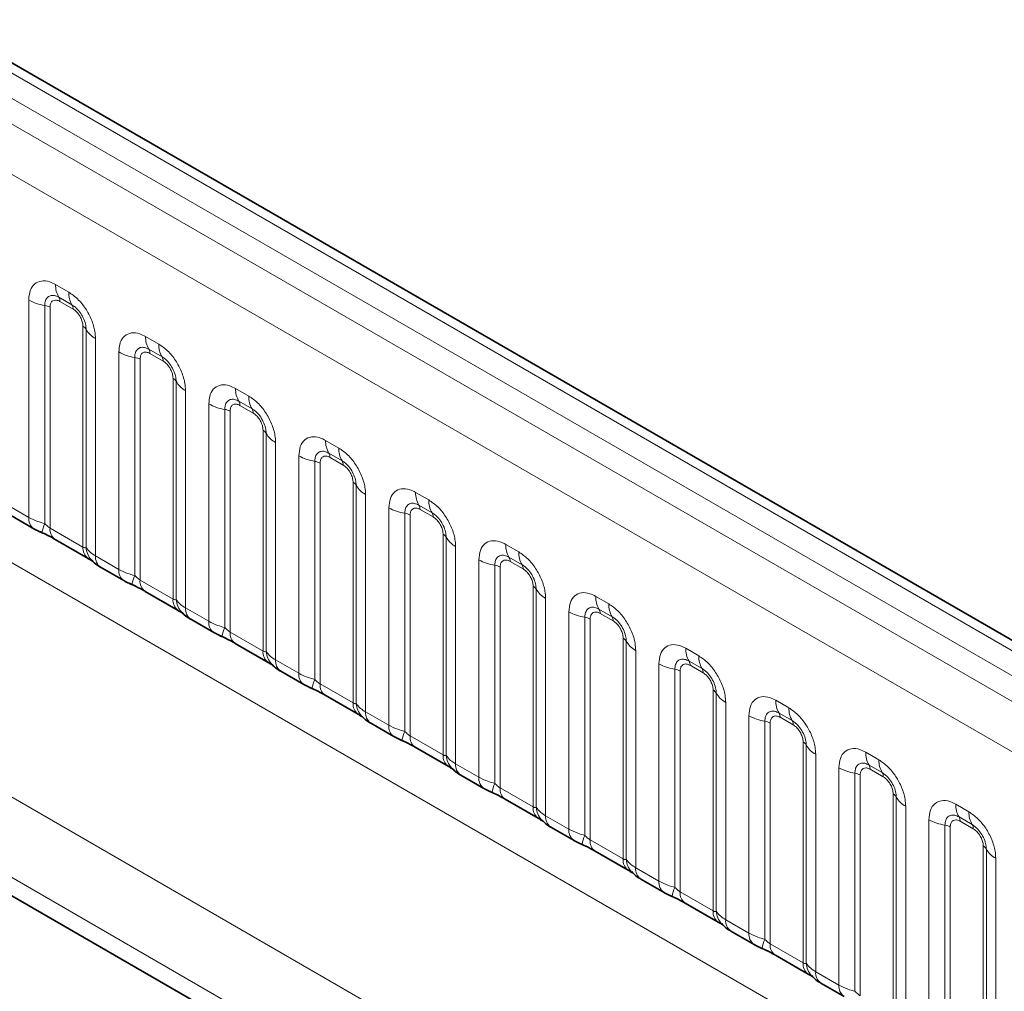
# Model space of a CAD drawing. Units: millimetres. Extents: x 15 to 416, y 5 to 292.
# Drawn here: x 278 to 286, y 265 to 272 of the extents above; entities that cross this region are included whole.
import ezdxf

# ---------------------------------------------------------------- set-up
doc = ezdxf.new("R2010")
doc.units = ezdxf.units.MM

msp = doc.modelspace()

# ---------------------------------------------------------------- linework, layer by layer
at = {"color": 8, "linetype": 'Continuous', "lineweight": 18}
for p, q in [((331.61, 240.9838), (261.1145, 281.6799)), ((331.4332, 240.8817), (260.9346, 281.5797)), ((260.7579, 281.474), (331.2533, 240.7779)), ((331.0772, 240.4731), (260.5836, 281.1682)), ((260.5842, 278.026), (331.0765, 237.3316)), ((258.9696, 277.0611), (289.745, 259.2948)), ((289.687, 258.678), (258.691, 276.5715)), ((258.691, 276.4239), (289.4921, 258.6428)), ((278.2976, 270.2556), (278.4038, 270.1943)), ((278.0805, 268.3717), (278.0805, 270.1303)), ((278.4303, 270.091), (278.3241, 270.1523)), ((278.2098, 270.0863), (278.2098, 268.3216)), ((278.2528, 270.0717), (278.2528, 268.2852)), ((278.4392, 270.0566), (278.3329, 270.1179)), ((278.5193, 268.1314), (278.5193, 269.9178)), ((278.5447, 268.1282), (278.5447, 269.893)), ((278.6208, 269.8184), (278.6208, 268.0598)), ((279.0259, 269.8352), (279.1321, 269.7738)), ((279.1586, 269.6706), (279.0524, 269.7319)), ((278.8089, 267.9513), (278.8089, 269.7098)), ((278.9381, 269.6659), (278.9381, 267.9011)), ((278.9811, 269.6512), (278.9811, 267.8647)), ((279.1675, 269.6361), (279.0612, 269.6975)), ((279.2476, 267.7109), (279.2476, 269.4974)), ((279.273, 267.7078), (279.273, 269.4725)), ((279.7542, 269.4147), (279.8604, 269.3534)), ((279.3492, 269.3979), (279.3492, 267.6393)), ((279.5372, 267.5308), (279.5372, 269.2894)), ((279.887, 269.2501), (279.7807, 269.3114)), ((279.8958, 269.2157), (279.7896, 269.277)), ((279.6664, 269.2454), (279.6664, 267.4807)), ((279.7095, 269.2308), (279.7095, 267.4443)), ((279.9759, 267.2905), (279.9759, 269.0769)), ((280.0013, 267.2873), (280.0013, 269.0521)), ((280.0775, 268.9775), (280.0775, 267.2189)), ((280.4825, 268.9943), (280.5888, 268.9329)), ((280.2655, 267.1104), (280.2655, 268.8689)), ((280.6153, 268.8297), (280.509, 268.891)), ((280.6241, 268.7952), (280.5179, 268.8566)), ((280.3947, 268.825), (280.3947, 267.0602)), ((280.4378, 268.8103), (280.4378, 267.0238)), ((280.7042, 266.87), (280.7042, 268.6565)), ((280.7296, 266.8669), (280.7296, 268.6316)), ((280.8058, 268.557), (280.8058, 266.7984)), ((281.2108, 268.5738), (281.3171, 268.5125)), ((277.8925, 268.4802), (278.0805, 268.3717)), ((281.3436, 268.4092), (281.2374, 268.4705)), ((280.9938, 266.6899), (280.9938, 268.4485)), ((281.123, 268.4045), (281.123, 266.6398)), ((281.1661, 268.3899), (281.1661, 266.6034)), ((281.3524, 268.3748), (281.2462, 268.4361)), ((278.2528, 268.2852), (278.5193, 268.1314)), ((281.4325, 266.4496), (281.4325, 268.236)), ((281.4579, 266.4464), (281.4579, 268.2112)), ((281.9392, 268.1534), (282.0454, 268.092)), ((278.6208, 268.0598), (278.8089, 267.9513)), ((281.5341, 268.1366), (281.5341, 266.378)), ((281.7221, 266.2695), (281.7221, 268.028)), ((281.8514, 267.9841), (281.8514, 266.2193)), ((282.0719, 267.9888), (281.9657, 268.0501)), ((282.0808, 267.9543), (281.9745, 268.0157)), ((281.8944, 267.9694), (281.8944, 266.1829)), ((278.9811, 267.8647), (279.2476, 267.7109)), ((282.1609, 266.0291), (282.1609, 267.8156)), ((282.1863, 266.026), (282.1863, 267.7907)), ((282.2624, 267.7161), (282.2624, 265.9575)), ((282.6675, 267.7329), (282.7737, 267.6716)), ((279.3492, 267.6393), (279.5372, 267.5308)), ((282.4505, 265.849), (282.4505, 267.6076)), ((282.8002, 267.5683), (282.694, 267.6296)), ((282.8091, 267.5339), (282.7028, 267.5952)), ((282.5797, 267.5636), (282.5797, 265.7989)), ((282.6227, 267.549), (282.6227, 265.7625)), ((279.7095, 267.4443), (279.9759, 267.2905)), ((282.8892, 265.6087), (282.8892, 267.3951)), ((282.9146, 265.6055), (282.9146, 267.3703)), ((282.9908, 267.2957), (282.9908, 265.5371)), ((283.3958, 267.3125), (283.502, 267.2511)), ((280.0775, 267.2189), (280.2655, 267.1104)), ((283.1788, 265.4286), (283.1788, 267.1871)), ((283.5286, 267.1479), (283.4223, 267.2092)), ((283.308, 267.1432), (283.308, 265.3784)), ((283.3511, 267.1285), (283.3511, 265.342)), ((283.5374, 267.1134), (283.4312, 267.1748)), ((280.4378, 267.0238), (280.7042, 266.87)), ((283.6175, 265.1882), (283.6175, 266.9747)), ((283.6429, 265.1851), (283.6429, 266.9498)), ((283.7191, 266.8752), (283.7191, 265.1166)), ((284.1241, 266.892), (284.2304, 266.8307)), ((280.8058, 266.7984), (280.9938, 266.6899)), ((284.2569, 266.7274), (284.1506, 266.7887)), ((283.9071, 265.0081), (283.9071, 266.7667)), ((284.0363, 266.7227), (284.0363, 264.958)), ((284.0794, 266.7081), (284.0794, 264.9216)), ((284.2657, 266.693), (284.1595, 266.7543)), ((281.1661, 266.6034), (281.4325, 266.4496)), ((284.3458, 264.7678), (284.3458, 266.5542)), ((284.3712, 264.7646), (284.3712, 266.5294)), ((284.8524, 266.4716), (284.9587, 266.4102)), ((284.4474, 266.4548), (284.4474, 264.6962)), ((281.5341, 266.378), (281.7221, 266.2695)), ((284.6354, 264.5876), (284.6354, 266.3462)), ((284.9852, 266.307), (284.879, 266.3683)), ((284.994, 266.2725), (284.8878, 266.3339)), ((284.7646, 266.3023), (284.7646, 264.5375)), ((284.8077, 266.2876), (284.8077, 264.5011)), ((281.8944, 266.1829), (282.1609, 266.0291)), ((285.0741, 264.3473), (285.0741, 266.1338)), ((285.0995, 264.3442), (285.0995, 266.1089)), ((285.1757, 266.0343), (285.1757, 264.2757)), ((285.5808, 266.0511), (285.687, 265.9898)), ((282.2624, 265.9575), (282.4505, 265.849)), ((285.3637, 264.1672), (285.3637, 265.9258)), ((285.7135, 265.8865), (285.6073, 265.9478)), ((285.7224, 265.8521), (285.6161, 265.9134)), ((285.493, 265.8818), (285.493, 264.1171)), ((285.536, 265.8672), (285.536, 264.0807)), ((282.6227, 265.7625), (282.8892, 265.6087)), ((285.8025, 263.9269), (285.8025, 265.7133)), ((285.8279, 263.9237), (285.8279, 265.6885)), ((285.904, 265.6139), (285.904, 263.8553)), ((282.9908, 265.5371), (283.1788, 265.4286)), ((283.3511, 265.342), (283.6175, 265.1882)), ((283.7191, 265.1166), (283.9071, 265.0081)), ((284.0794, 264.9216), (284.3458, 264.7678)), ((284.4474, 264.6962), (284.6354, 264.5876))]:
    msp.add_line(p, q, dxfattribs=at)
at = {"color": 7, "linetype": 'Continuous', "lineweight": 35}
for p, q in [((331.7328, 240.9956), (261.2386, 281.691)), ((258.691, 276.4239), (289.4921, 258.6428)), ((277.9339, 268.3887), (278.122, 268.2801)), ((278.2943, 268.1936), (278.5607, 268.0398)), ((278.6623, 267.9682), (278.8503, 267.8597)), ((279.0226, 267.7732), (279.289, 267.6193)), ((279.3906, 267.5478), (279.5786, 267.4392)), ((279.7509, 267.3527), (280.0173, 267.1989)), ((280.1189, 267.1273), (280.3069, 267.0188)), ((280.4792, 266.9323), (280.7456, 266.7784)), ((280.8472, 266.7069), (281.0352, 266.5983)), ((281.2075, 266.5118), (281.474, 266.358)), ((281.5755, 266.2864), (281.7636, 266.1779)), ((281.9359, 266.0914), (282.2023, 265.9375)), ((282.3039, 265.866), (282.4919, 265.7574)), ((282.6642, 265.6709), (282.9306, 265.5171)), ((283.0322, 265.4455), (283.2202, 265.337)), ((283.3925, 265.2504), (283.6589, 265.0966)), ((283.7605, 265.0251), (283.9485, 264.9165)), ((284.1208, 264.83), (284.3872, 264.6762)), ((284.4888, 264.6046), (284.6768, 264.4961))]:
    msp.add_line(p, q, dxfattribs=at)
at = {"color": 8, "linetype": 'Continuous', "lineweight": 18}
for centre, radius, start, end in [((278.4844, 270.2485), 0.1869, 177.82648, 210.97106), ((278.2679, 270.4691), 0.3872, 241.05199, 261.35561), ((278.2707, 270.1203), 0.0623, 357.82648, 30.97106), ((278.5906, 270.1872), 0.1869, 177.82648, 210.97106), ((278.1904, 269.9587), 0.1291, 61.05199, 81.35561), ((278.3769, 270.0589), 0.0623, 357.82648, 30.97106), ((278.4902, 269.8628), 0.0623, 29.02945, 62.17706), ((278.7081, 269.9837), 0.1869, 209.02945, 242.17706), ((279.2127, 269.8281), 0.1869, 177.82648, 210.97106), ((278.999, 269.6998), 0.0623, 357.82648, 30.97106), ((279.3189, 269.7668), 0.1869, 177.82648, 210.97106), ((278.9963, 270.0487), 0.3872, 241.05199, 261.35561), ((278.9187, 269.5383), 0.1291, 61.05199, 81.35561), ((279.1052, 269.6385), 0.0623, 357.82648, 30.97106), ((279.2185, 269.4423), 0.0623, 29.02945, 62.17706), ((279.4364, 269.5632), 0.1869, 209.02945, 242.17706), ((279.941, 269.4076), 0.1869, 177.82648, 210.97106), ((280.0472, 269.3463), 0.1869, 177.82648, 210.97106), ((279.7246, 269.6282), 0.3872, 241.05199, 261.35561), ((279.7273, 269.2794), 0.0623, 357.82648, 30.97106), ((279.647, 269.1178), 0.1291, 61.05199, 81.35561), ((279.8335, 269.218), 0.0623, 357.82648, 30.97106), ((279.9468, 269.0219), 0.0623, 29.02945, 62.17706), ((280.1647, 269.1428), 0.1869, 209.02945, 242.17706), ((280.6693, 268.9872), 0.1869, 177.82648, 210.97106), ((280.4529, 269.2078), 0.3872, 241.05199, 261.35561), ((280.4556, 268.8589), 0.0623, 357.82648, 30.97106), ((280.7756, 268.9259), 0.1869, 177.82648, 210.97106), ((280.3753, 268.6974), 0.1291, 61.05199, 81.35561), ((280.5619, 268.7976), 0.0623, 357.82648, 30.97106), ((280.6751, 268.6014), 0.0623, 29.02945, 62.17706), ((280.893, 268.7223), 0.1869, 209.02945, 242.17706), ((281.3976, 268.5667), 0.1869, 177.82648, 210.97106), ((281.1839, 268.4385), 0.0623, 357.82648, 30.97106), ((281.5039, 268.5054), 0.1869, 177.82648, 210.97106), ((281.1812, 268.7873), 0.3872, 241.05199, 261.35561), ((281.1036, 268.2769), 0.1291, 61.05199, 81.35561), ((281.2902, 268.3771), 0.0623, 357.82648, 30.97106), ((278.1811, 268.362), 0.101, 174.5155, 234.32397), ((278.494, 268.1926), 0.3121, 155.60271, 169.70386), ((278.3506, 268.2742), 0.0984, 173.61687, 235.07095), ((281.4035, 268.181), 0.0623, 29.02945, 62.17706), ((281.6213, 268.3019), 0.1869, 209.02945, 242.17706), ((282.126, 268.1463), 0.1869, 177.82648, 210.97106), ((278.6229, 268.1229), 0.104, 175.35742, 232.47805), ((278.7178, 268.142), 0.1737, 184.53892, 221.33853), ((278.7214, 268.0502), 0.1011, 174.52934, 234.15848), ((282.2322, 268.085), 0.1869, 177.82648, 210.97106), ((281.9095, 268.3669), 0.3872, 241.05199, 261.35561), ((281.832, 267.8565), 0.1291, 61.05199, 81.35561), ((281.9123, 268.018), 0.0623, 357.82648, 30.97106), ((282.0185, 267.9567), 0.0623, 357.82648, 30.97106), ((278.9094, 267.9416), 0.101, 174.5155, 234.32397), ((279.2223, 267.7722), 0.3121, 155.60271, 169.70386), ((279.0789, 267.8538), 0.0984, 173.61687, 235.07095), ((282.1318, 267.7605), 0.0623, 29.02945, 62.17706), ((282.3497, 267.8814), 0.1869, 209.02945, 242.17706), ((279.3513, 267.7025), 0.104, 175.35742, 232.47805), ((279.4461, 267.7215), 0.1737, 184.53892, 221.33853), ((282.8543, 267.7258), 0.1869, 177.82648, 210.97106), ((282.9605, 267.6645), 0.1869, 177.82648, 210.97106), ((279.4498, 267.6297), 0.1011, 174.52934, 234.15848), ((282.6379, 267.9464), 0.3872, 241.05199, 261.35561), ((282.6406, 267.5976), 0.0623, 357.82648, 30.97106), ((279.6377, 267.5211), 0.101, 174.5155, 234.32397), ((282.5603, 267.436), 0.1291, 61.05199, 81.35561), ((282.7468, 267.5362), 0.0623, 357.82648, 30.97106), ((279.9507, 267.3517), 0.3121, 155.60271, 169.70386), ((279.8072, 267.4333), 0.0984, 173.61687, 235.07095), ((282.8601, 267.3401), 0.0623, 29.02945, 62.17706), ((283.078, 267.461), 0.1869, 209.02945, 242.17706), ((280.0796, 267.282), 0.104, 175.35742, 232.47805), ((280.1744, 267.3011), 0.1737, 184.53892, 221.33853), ((283.5826, 267.3054), 0.1869, 177.82648, 210.97106), ((280.1781, 267.2093), 0.1011, 174.52934, 234.15848), ((283.3662, 267.526), 0.3872, 241.05199, 261.35561), ((283.3689, 267.1771), 0.0623, 357.82648, 30.97106), ((283.6888, 267.2441), 0.1869, 177.82648, 210.97106), ((280.366, 267.1007), 0.101, 174.5155, 234.32397), ((283.2886, 267.0156), 0.1291, 61.05199, 81.35561), ((283.4751, 267.1158), 0.0623, 357.82648, 30.97106), ((280.679, 266.9313), 0.3121, 155.60271, 169.70386), ((280.5355, 267.0129), 0.0984, 173.61687, 235.07095), ((283.5884, 266.9196), 0.0623, 29.02945, 62.17706), ((283.8063, 267.0405), 0.1869, 209.02945, 242.17706), ((280.8079, 266.8616), 0.104, 175.35742, 232.47805), ((280.9027, 266.8806), 0.1737, 184.53892, 221.33853), ((284.3109, 266.8849), 0.1869, 177.82648, 210.97106), ((280.9064, 266.7888), 0.1011, 174.52934, 234.15848), ((284.0972, 266.7567), 0.0623, 357.82648, 30.97106), ((284.4172, 266.8236), 0.1869, 177.82648, 210.97106), ((284.0945, 267.1055), 0.3872, 241.05199, 261.35561), ((284.0169, 266.5951), 0.1291, 61.05199, 81.35561), ((284.2035, 266.6953), 0.0623, 357.82648, 30.97106), ((281.0943, 266.6802), 0.101, 174.5155, 234.32397), ((281.4073, 266.5108), 0.3121, 155.60271, 169.70386), ((281.2638, 266.5924), 0.0984, 173.61687, 235.07095), ((284.3167, 266.4992), 0.0623, 29.02945, 62.17706), ((284.5346, 266.6201), 0.1869, 209.02945, 242.17706), ((285.0392, 266.4645), 0.1869, 177.82648, 210.97106), ((281.5362, 266.4411), 0.104, 175.35742, 232.47805), ((281.631, 266.4602), 0.1737, 184.53892, 221.33853), ((285.1455, 266.4032), 0.1869, 177.82648, 210.97106), ((281.6347, 266.3684), 0.1011, 174.52934, 234.15848), ((284.8228, 266.6851), 0.3872, 241.05199, 261.35561), ((284.8255, 266.3362), 0.0623, 357.82648, 30.97106), ((284.9318, 266.2749), 0.0623, 357.82648, 30.97106), ((281.8227, 266.2598), 0.101, 174.5155, 234.32397), ((284.7452, 266.1747), 0.1291, 61.05199, 81.35561), ((282.1356, 266.0904), 0.3121, 155.60271, 169.70386), ((281.9922, 266.172), 0.0984, 173.61687, 235.07095), ((285.0451, 266.0787), 0.0623, 29.02945, 62.17706), ((285.2629, 266.1996), 0.1869, 209.02945, 242.17706), ((282.2645, 266.0207), 0.104, 175.35742, 232.47805), ((282.3594, 266.0397), 0.1737, 184.53892, 221.33853), ((285.7676, 266.044), 0.1869, 177.82648, 210.97106), ((285.8738, 265.9827), 0.1869, 177.82648, 210.97106), ((282.363, 265.9479), 0.1011, 174.52934, 234.15848), ((285.5511, 266.2646), 0.3872, 241.05199, 261.35561), ((285.5539, 265.9158), 0.0623, 357.82648, 30.97106), ((282.551, 265.8393), 0.101, 174.5155, 234.32397), ((285.4736, 265.7542), 0.1291, 61.05199, 81.35561), ((285.6601, 265.8544), 0.0623, 357.82648, 30.97106), ((282.8639, 265.6699), 0.3121, 155.60271, 169.70386), ((282.7205, 265.7515), 0.0984, 173.61687, 235.07095), ((285.7734, 265.6583), 0.0623, 29.02945, 62.17706), ((285.9913, 265.7792), 0.1869, 209.02945, 242.17706), ((282.9928, 265.6002), 0.104, 175.35742, 232.47805), ((283.0877, 265.6193), 0.1737, 184.53892, 221.33853), ((283.0914, 265.5275), 0.1011, 174.52934, 234.15848), ((283.2793, 265.4189), 0.101, 174.5155, 234.32397), ((283.5923, 265.2495), 0.3121, 155.60271, 169.70386), ((283.4488, 265.3311), 0.0984, 173.61687, 235.07095), ((283.7212, 265.1798), 0.104, 175.35742, 232.47805), ((283.816, 265.1988), 0.1737, 184.53892, 221.33853), ((283.8197, 265.107), 0.1011, 174.52934, 234.15848), ((284.0076, 264.9984), 0.101, 174.5155, 234.32397), ((284.3206, 264.829), 0.3121, 155.60271, 169.70386), ((284.1771, 264.9106), 0.0984, 173.61687, 235.07095), ((284.4495, 264.7593), 0.104, 175.35742, 232.47805), ((284.5443, 264.7784), 0.1737, 184.53892, 221.33853), ((284.548, 264.6866), 0.1011, 174.52934, 234.15848), ((284.7359, 264.578), 0.101, 174.5155, 234.32397)]:
    msp.add_arc(centre, radius, start, end, dxfattribs=at)
for points, knots in [([(278.0805, 270.1303), (278.0829, 270.1571), (278.0877, 270.2107), (278.1252, 270.2642), (278.1802, 270.2891), (278.2413, 270.2839), (278.2816, 270.2636), (278.2976, 270.2556)], [0, 0, 0, 0, 0.214755, 0.429514, 0.644159, 0.858765, 1, 1, 1, 1]), ([(278.3241, 270.1523), (278.3121, 270.158), (278.2873, 270.1697), (278.2533, 270.168), (278.2268, 270.1504), (278.212, 270.1213), (278.2104, 270.0967), (278.2098, 270.0863)], [0, 0, 0, 0, 0.200159, 0.415001, 0.629595, 0.8441, 1, 1, 1, 1]), ([(278.3329, 270.1179), (278.33, 270.1195), (278.318, 270.1259), (278.2975, 270.1308), (278.2779, 270.1261), (278.2631, 270.1134), (278.2543, 270.0958), (278.2533, 270.0787), (278.2528, 270.0717)], [0, 0, 0, 0, 0.071002, 0.285386, 0.499777, 0.633985, 0.848897, 1, 1, 1, 1]), ([(278.4038, 270.1943), (278.4282, 270.1774), (278.477, 270.1437), (278.5421, 270.0629), (278.5911, 269.971), (278.6171, 269.8856), (278.6198, 269.8375), (278.6208, 269.8184)], [0, 0, 0, 0, 0.214755, 0.429514, 0.644159, 0.858765, 1, 1, 1, 1]), ([(278.5447, 269.893), (278.5436, 269.9074), (278.5413, 269.9374), (278.5228, 269.9873), (278.4944, 270.0343), (278.4618, 270.0702), (278.4396, 270.0849), (278.4303, 270.091)], [0, 0, 0, 0, 0.200159, 0.415001, 0.629595, 0.8441, 1, 1, 1, 1]), ([(278.5193, 269.9178), (278.5192, 269.9213), (278.5187, 269.9353), (278.5127, 269.9625), (278.4988, 269.9931), (278.4804, 270.0209), (278.4608, 270.0423), (278.4455, 270.0524), (278.4392, 270.0566)], [0, 0, 0, 0, 0.071002, 0.285386, 0.499777, 0.633985, 0.848897, 1, 1, 1, 1]), ([(278.8089, 269.7098), (278.8113, 269.7366), (278.8161, 269.7902), (278.8535, 269.8438), (278.9086, 269.8686), (278.9696, 269.8634), (279.0099, 269.8432), (279.0259, 269.8352)], [0, 0, 0, 0, 0.214755, 0.429514, 0.644159, 0.858765, 1, 1, 1, 1]), ([(279.0524, 269.7319), (279.0404, 269.7375), (279.0156, 269.7492), (278.9817, 269.7475), (278.9552, 269.73), (278.9403, 269.7009), (278.9387, 269.6762), (278.9381, 269.6659)], [0, 0, 0, 0, 0.200159, 0.415001, 0.629595, 0.8441, 1, 1, 1, 1]), ([(279.1321, 269.7738), (279.1565, 269.757), (279.2053, 269.7233), (279.2704, 269.6425), (279.3195, 269.5506), (279.3455, 269.4651), (279.3481, 269.417), (279.3492, 269.3979)], [0, 0, 0, 0, 0.214755, 0.429514, 0.644159, 0.858765, 1, 1, 1, 1]), ([(279.0612, 269.6975), (279.0583, 269.6991), (279.0463, 269.7055), (279.0259, 269.7103), (279.0063, 269.7056), (278.9914, 269.6929), (278.9827, 269.6753), (278.9816, 269.6583), (278.9811, 269.6512)], [0, 0, 0, 0, 0.071002, 0.285386, 0.499777, 0.633985, 0.848897, 1, 1, 1, 1]), ([(279.273, 269.4725), (279.2719, 269.487), (279.2696, 269.517), (279.2511, 269.5668), (279.2227, 269.6138), (279.1901, 269.6498), (279.168, 269.6644), (279.1586, 269.6706)], [0, 0, 0, 0, 0.2001586, 0.4150009, 0.6295952, 0.8441002, 1, 1, 1, 1]), ([(279.2476, 269.4974), (279.2475, 269.5009), (279.2471, 269.5149), (279.241, 269.5421), (279.2272, 269.5727), (279.2087, 269.6004), (279.1891, 269.6219), (279.1738, 269.632), (279.1675, 269.6361)], [0, 0, 0, 0, 0.071002, 0.285386, 0.499777, 0.633985, 0.848897, 1, 1, 1, 1]), ([(279.5372, 269.2894), (279.5396, 269.3162), (279.5444, 269.3698), (279.5818, 269.4233), (279.6369, 269.4482), (279.6979, 269.443), (279.7382, 269.4227), (279.7542, 269.4147)], [0, 0, 0, 0, 0.214755, 0.429514, 0.644159, 0.858765, 1, 1, 1, 1]), ([(279.8604, 269.3534), (279.8849, 269.3365), (279.9337, 269.3028), (279.9987, 269.222), (280.0478, 269.1301), (280.0738, 269.0447), (280.0764, 268.9966), (280.0775, 268.9775)], [0, 0, 0, 0, 0.214755, 0.429514, 0.644159, 0.858765, 1, 1, 1, 1]), ([(279.7807, 269.3114), (279.7687, 269.3171), (279.7439, 269.3288), (279.71, 269.3271), (279.6835, 269.3095), (279.6687, 269.2804), (279.6671, 269.2558), (279.6664, 269.2454)], [0, 0, 0, 0, 0.2001586, 0.4150009, 0.6295952, 0.8441002, 1, 1, 1, 1]), ([(279.7896, 269.277), (279.7866, 269.2786), (279.7747, 269.285), (279.7542, 269.2899), (279.7346, 269.2852), (279.7198, 269.2725), (279.711, 269.2549), (279.7099, 269.2378), (279.7095, 269.2308)], [0, 0, 0, 0, 0.071002, 0.285386, 0.499777, 0.633985, 0.848897, 1, 1, 1, 1]), ([(280.0013, 269.0521), (280.0002, 269.0665), (279.9979, 269.0965), (279.9794, 269.1464), (279.951, 269.1934), (279.9184, 269.2293), (279.8963, 269.244), (279.887, 269.2501)], [0, 0, 0, 0, 0.2001586, 0.4150009, 0.6295952, 0.8441002, 1, 1, 1, 1]), ([(279.9759, 269.0769), (279.9758, 269.0804), (279.9754, 269.0944), (279.9693, 269.1216), (279.9555, 269.1522), (279.9371, 269.18), (279.9174, 269.2014), (279.9021, 269.2115), (279.8958, 269.2157)], [0, 0, 0, 0, 0.0710022, 0.2853859, 0.4997769, 0.6339853, 0.8488969, 1, 1, 1, 1]), ([(280.2655, 268.8689), (280.2679, 268.8957), (280.2727, 268.9493), (280.3101, 269.0029), (280.3652, 269.0277), (280.4262, 269.0225), (280.4665, 269.0023), (280.4825, 268.9943)], [0, 0, 0, 0, 0.214755, 0.429514, 0.644159, 0.858765, 1, 1, 1, 1]), ([(280.509, 268.891), (280.4971, 268.8966), (280.4722, 268.9083), (280.4383, 268.9066), (280.4118, 268.8891), (280.397, 268.86), (280.3954, 268.8353), (280.3947, 268.825)], [0, 0, 0, 0, 0.200159, 0.415001, 0.629595, 0.8441, 1, 1, 1, 1]), ([(280.5179, 268.8566), (280.5149, 268.8582), (280.503, 268.8646), (280.4825, 268.8694), (280.4629, 268.8647), (280.4481, 268.852), (280.4393, 268.8344), (280.4382, 268.8174), (280.4378, 268.8103)], [0, 0, 0, 0, 0.071002, 0.285386, 0.499777, 0.633985, 0.848897, 1, 1, 1, 1]), ([(280.5888, 268.9329), (280.6132, 268.9161), (280.662, 268.8824), (280.727, 268.8016), (280.7761, 268.7097), (280.8021, 268.6242), (280.8047, 268.5761), (280.8058, 268.557)], [0, 0, 0, 0, 0.2147547, 0.4295135, 0.6441592, 0.8587652, 1, 1, 1, 1]), ([(280.7296, 268.6316), (280.7285, 268.6461), (280.7262, 268.6761), (280.7078, 268.7259), (280.6793, 268.7729), (280.6467, 268.8089), (280.6246, 268.8235), (280.6153, 268.8297)], [0, 0, 0, 0, 0.2001586, 0.4150009, 0.6295952, 0.8441002, 1, 1, 1, 1]), ([(280.7042, 268.6565), (280.7041, 268.66), (280.7037, 268.674), (280.6976, 268.7012), (280.6838, 268.7318), (280.6654, 268.7595), (280.6458, 268.781), (280.6304, 268.7911), (280.6241, 268.7952)], [0, 0, 0, 0, 0.0710022, 0.2853859, 0.4997769, 0.6339853, 0.8488969, 1, 1, 1, 1]), ([(280.9938, 268.4485), (280.9962, 268.4753), (281.001, 268.5289), (281.0384, 268.5824), (281.0935, 268.6073), (281.1545, 268.6021), (281.1948, 268.5818), (281.2108, 268.5738)], [0, 0, 0, 0, 0.214755, 0.429514, 0.644159, 0.858765, 1, 1, 1, 1]), ([(281.2374, 268.4705), (281.2254, 268.4762), (281.2006, 268.4879), (281.1666, 268.4862), (281.1401, 268.4686), (281.1253, 268.4395), (281.1237, 268.4149), (281.123, 268.4045)], [0, 0, 0, 0, 0.200159, 0.415001, 0.629595, 0.8441, 1, 1, 1, 1]), ([(281.3171, 268.5125), (281.3415, 268.4956), (281.3903, 268.4619), (281.4554, 268.3811), (281.5044, 268.2892), (281.5304, 268.2038), (281.5331, 268.1557), (281.5341, 268.1366)], [0, 0, 0, 0, 0.2147547, 0.4295135, 0.6441592, 0.8587652, 1, 1, 1, 1]), ([(281.2462, 268.4361), (281.2432, 268.4377), (281.2313, 268.4441), (281.2108, 268.4489), (281.1912, 268.4443), (281.1764, 268.4316), (281.1676, 268.414), (281.1665, 268.3969), (281.1661, 268.3899)], [0, 0, 0, 0, 0.071002, 0.285386, 0.499777, 0.633985, 0.848897, 1, 1, 1, 1]), ([(281.4579, 268.2112), (281.4568, 268.2256), (281.4546, 268.2556), (281.4361, 268.3055), (281.4077, 268.3525), (281.375, 268.3884), (281.3529, 268.4031), (281.3436, 268.4092)], [0, 0, 0, 0, 0.2001586, 0.4150009, 0.6295952, 0.8441002, 1, 1, 1, 1]), ([(278.0805, 268.3717), (278.1033, 268.3601), (278.1421, 268.3403), (278.19, 268.327), (278.2098, 268.3216)], [0, 0, 0, 0, 0.587357, 1, 1, 1, 1]), ([(278.2098, 268.3216), (278.2184, 268.3133), (278.2307, 268.3015), (278.2457, 268.2895), (278.2511, 268.2862), (278.2528, 268.2852)], [0, 0, 0, 0, 0.618935, 0.876764, 1, 1, 1, 1]), ([(281.4325, 268.236), (281.4324, 268.2395), (281.432, 268.2535), (281.426, 268.2807), (281.4121, 268.3113), (281.3937, 268.3391), (281.3741, 268.3605), (281.3588, 268.3706), (281.3524, 268.3748)], [0, 0, 0, 0, 0.0710022, 0.2853859, 0.4997769, 0.6339853, 0.8488969, 1, 1, 1, 1]), ([(281.7221, 268.028), (281.7245, 268.0548), (281.7293, 268.1084), (281.7668, 268.162), (281.8218, 268.1868), (281.8829, 268.1816), (281.9232, 268.1614), (281.9392, 268.1534)], [0, 0, 0, 0, 0.214755, 0.429514, 0.644159, 0.858765, 1, 1, 1, 1]), ([(278.5193, 268.1314), (278.5226, 268.1297), (278.5298, 268.1261), (278.5389, 268.1254), (278.5425, 268.1272), (278.5447, 268.1282)], [0, 0, 0, 0, 0.256107, 0.543584, 1, 1, 1, 1]), ([(278.5447, 268.1282), (278.5549, 268.1143), (278.5725, 268.0903), (278.6065, 268.0688), (278.6208, 268.0598)], [0, 0, 0, 0, 0.578257, 1, 1, 1, 1]), ([(281.9657, 268.0501), (281.9537, 268.0557), (281.9289, 268.0674), (281.8949, 268.0657), (281.8684, 268.0482), (281.8536, 268.0191), (281.852, 267.9944), (281.8514, 267.9841)], [0, 0, 0, 0, 0.200159, 0.415001, 0.629595, 0.8441, 1, 1, 1, 1]), ([(282.0454, 268.092), (282.0698, 268.0752), (282.1186, 268.0415), (282.1837, 267.9607), (282.2327, 267.8688), (282.2587, 267.7833), (282.2614, 267.7352), (282.2624, 267.7161)], [0, 0, 0, 0, 0.214755, 0.429514, 0.644159, 0.858765, 1, 1, 1, 1]), ([(281.9745, 268.0157), (281.9716, 268.0173), (281.9596, 268.0237), (281.9391, 268.0285), (281.9195, 268.0238), (281.9047, 268.0111), (281.8959, 267.9935), (281.8949, 267.9765), (281.8944, 267.9694)], [0, 0, 0, 0, 0.071002, 0.285386, 0.499777, 0.633985, 0.848897, 1, 1, 1, 1]), ([(282.1863, 267.7907), (282.1852, 267.8052), (282.1829, 267.8352), (282.1644, 267.885), (282.136, 267.932), (282.1034, 267.968), (282.0812, 267.9826), (282.0719, 267.9888)], [0, 0, 0, 0, 0.2001586, 0.4150009, 0.6295952, 0.8441002, 1, 1, 1, 1]), ([(278.8089, 267.9513), (278.8316, 267.9396), (278.8704, 267.9198), (278.9183, 267.9066), (278.9381, 267.9011)], [0, 0, 0, 0, 0.587357, 1, 1, 1, 1]), ([(278.9381, 267.9011), (278.9467, 267.8928), (278.959, 267.8811), (278.9741, 267.869), (278.9794, 267.8658), (278.9811, 267.8647)], [0, 0, 0, 0, 0.618935, 0.876764, 1, 1, 1, 1]), ([(282.1609, 267.8156), (282.1608, 267.8191), (282.1603, 267.8331), (282.1543, 267.8603), (282.1404, 267.8909), (282.122, 267.9186), (282.1024, 267.9401), (282.0871, 267.9502), (282.0808, 267.9543)], [0, 0, 0, 0, 0.0710022, 0.2853859, 0.4997769, 0.6339853, 0.8488969, 1, 1, 1, 1]), ([(282.4505, 267.6076), (282.4529, 267.6344), (282.4577, 267.688), (282.4951, 267.7415), (282.5502, 267.7664), (282.6112, 267.7612), (282.6515, 267.7409), (282.6675, 267.7329)], [0, 0, 0, 0, 0.214755, 0.429514, 0.644159, 0.858765, 1, 1, 1, 1]), ([(279.2476, 267.7109), (279.2509, 267.7092), (279.2581, 267.7057), (279.2672, 267.7049), (279.2708, 267.7067), (279.273, 267.7078)], [0, 0, 0, 0, 0.2561068, 0.5435845, 1, 1, 1, 1]), ([(279.273, 267.7078), (279.2832, 267.6939), (279.3009, 267.6699), (279.3348, 267.6484), (279.3492, 267.6393)], [0, 0, 0, 0, 0.578257, 1, 1, 1, 1]), ([(282.7737, 267.6716), (282.7981, 267.6547), (282.8469, 267.621), (282.912, 267.5402), (282.9611, 267.4483), (282.987, 267.3629), (282.9897, 267.3148), (282.9908, 267.2957)], [0, 0, 0, 0, 0.214755, 0.429514, 0.644159, 0.858765, 1, 1, 1, 1]), ([(282.694, 267.6296), (282.682, 267.6353), (282.6572, 267.647), (282.6233, 267.6453), (282.5968, 267.6277), (282.5819, 267.5986), (282.5803, 267.574), (282.5797, 267.5636)], [0, 0, 0, 0, 0.200159, 0.415001, 0.629595, 0.8441, 1, 1, 1, 1]), ([(282.7028, 267.5952), (282.6999, 267.5968), (282.6879, 267.6032), (282.6675, 267.608), (282.6479, 267.6034), (282.633, 267.5907), (282.6243, 267.5731), (282.6232, 267.556), (282.6227, 267.549)], [0, 0, 0, 0, 0.071002, 0.285386, 0.499777, 0.633985, 0.848897, 1, 1, 1, 1]), ([(279.5372, 267.5308), (279.56, 267.5192), (279.5987, 267.4994), (279.6466, 267.4861), (279.6664, 267.4807)], [0, 0, 0, 0, 0.587357, 1, 1, 1, 1]), ([(282.9146, 267.3703), (282.9135, 267.3847), (282.9112, 267.4147), (282.8927, 267.4646), (282.8643, 267.5116), (282.8317, 267.5475), (282.8096, 267.5622), (282.8002, 267.5683)], [0, 0, 0, 0, 0.200159, 0.415001, 0.629595, 0.8441, 1, 1, 1, 1]), ([(282.8892, 267.3951), (282.8891, 267.3986), (282.8887, 267.4126), (282.8826, 267.4398), (282.8688, 267.4704), (282.8503, 267.4982), (282.8307, 267.5196), (282.8154, 267.5297), (282.8091, 267.5339)], [0, 0, 0, 0, 0.071002, 0.285386, 0.499777, 0.633985, 0.848897, 1, 1, 1, 1]), ([(279.6664, 267.4807), (279.6751, 267.4724), (279.6873, 267.4606), (279.7024, 267.4486), (279.7077, 267.4453), (279.7095, 267.4443)], [0, 0, 0, 0, 0.618935, 0.876764, 1, 1, 1, 1]), ([(283.1788, 267.1871), (283.1812, 267.2139), (283.186, 267.2675), (283.2234, 267.3211), (283.2785, 267.3459), (283.3395, 267.3407), (283.3798, 267.3205), (283.3958, 267.3125)], [0, 0, 0, 0, 0.214755, 0.429514, 0.644159, 0.858765, 1, 1, 1, 1]), ([(279.9759, 267.2905), (279.9793, 267.2888), (279.9864, 267.2852), (279.9955, 267.2845), (279.9991, 267.2863), (280.0013, 267.2873)], [0, 0, 0, 0, 0.256107, 0.543584, 1, 1, 1, 1]), ([(280.0013, 267.2873), (280.0115, 267.2734), (280.0292, 267.2494), (280.0631, 267.2279), (280.0775, 267.2189)], [0, 0, 0, 0, 0.578257, 1, 1, 1, 1]), ([(283.4223, 267.2092), (283.4103, 267.2148), (283.3855, 267.2265), (283.3516, 267.2248), (283.3251, 267.2073), (283.3103, 267.1782), (283.3087, 267.1535), (283.308, 267.1432)], [0, 0, 0, 0, 0.200159, 0.415001, 0.629595, 0.8441, 1, 1, 1, 1]), ([(283.4312, 267.1748), (283.4282, 267.1764), (283.4163, 267.1828), (283.3958, 267.1876), (283.3762, 267.1829), (283.3614, 267.1702), (283.3526, 267.1526), (283.3515, 267.1356), (283.3511, 267.1285)], [0, 0, 0, 0, 0.071002, 0.285386, 0.499777, 0.633985, 0.848897, 1, 1, 1, 1]), ([(283.502, 267.2511), (283.5265, 267.2343), (283.5753, 267.2006), (283.6403, 267.1198), (283.6894, 267.0279), (283.7154, 266.9424), (283.718, 266.8943), (283.7191, 266.8752)], [0, 0, 0, 0, 0.214755, 0.429514, 0.644159, 0.858765, 1, 1, 1, 1]), ([(280.2655, 267.1104), (280.2883, 267.0987), (280.327, 267.0789), (280.3749, 267.0657), (280.3947, 267.0602)], [0, 0, 0, 0, 0.587357, 1, 1, 1, 1]), ([(283.6429, 266.9498), (283.6418, 266.9643), (283.6395, 266.9943), (283.621, 267.0441), (283.5926, 267.0911), (283.56, 267.1271), (283.5379, 267.1417), (283.5286, 267.1479)], [0, 0, 0, 0, 0.200159, 0.415001, 0.629595, 0.8441, 1, 1, 1, 1]), ([(283.6175, 266.9747), (283.6174, 266.9782), (283.617, 266.9922), (283.6109, 267.0194), (283.5971, 267.05), (283.5787, 267.0777), (283.559, 267.0992), (283.5437, 267.1093), (283.5374, 267.1134)], [0, 0, 0, 0, 0.0710022, 0.2853859, 0.4997769, 0.6339853, 0.8488969, 1, 1, 1, 1]), ([(280.3947, 267.0602), (280.4034, 267.0519), (280.4156, 267.0402), (280.4307, 267.0281), (280.4361, 267.0249), (280.4378, 267.0238)], [0, 0, 0, 0, 0.618935, 0.876764, 1, 1, 1, 1]), ([(280.7042, 266.87), (280.7076, 266.8683), (280.7147, 266.8648), (280.7238, 266.864), (280.7274, 266.8658), (280.7296, 266.8669)], [0, 0, 0, 0, 0.256107, 0.543584, 1, 1, 1, 1]), ([(280.7296, 266.8669), (280.7398, 266.853), (280.7575, 266.829), (280.7915, 266.8075), (280.8058, 266.7984)], [0, 0, 0, 0, 0.5782572, 1, 1, 1, 1]), ([(283.9071, 266.7667), (283.9095, 266.7935), (283.9143, 266.8471), (283.9517, 266.9006), (284.0068, 266.9255), (284.0678, 266.9203), (284.1081, 266.9), (284.1241, 266.892)], [0, 0, 0, 0, 0.214755, 0.429514, 0.644159, 0.858765, 1, 1, 1, 1]), ([(284.1506, 266.7887), (284.1387, 266.7944), (284.1138, 266.8061), (284.0799, 266.8044), (284.0534, 266.7868), (284.0386, 266.7577), (284.037, 266.7331), (284.0363, 266.7227)], [0, 0, 0, 0, 0.200159, 0.415001, 0.629595, 0.8441, 1, 1, 1, 1]), ([(284.2304, 266.8307), (284.2548, 266.8138), (284.3036, 266.7801), (284.3686, 266.6993), (284.4177, 266.6074), (284.4437, 266.522), (284.4463, 266.4739), (284.4474, 266.4548)], [0, 0, 0, 0, 0.214755, 0.429514, 0.644159, 0.858765, 1, 1, 1, 1]), ([(284.1595, 266.7543), (284.1565, 266.7559), (284.1446, 266.7623), (284.1241, 266.7671), (284.1045, 266.7625), (284.0897, 266.7498), (284.0809, 266.7322), (284.0798, 266.7151), (284.0794, 266.7081)], [0, 0, 0, 0, 0.071002, 0.285386, 0.499777, 0.633985, 0.848897, 1, 1, 1, 1]), ([(284.3712, 266.5294), (284.3701, 266.5438), (284.3678, 266.5738), (284.3494, 266.6237), (284.3209, 266.6707), (284.2883, 266.7066), (284.2662, 266.7213), (284.2569, 266.7274)], [0, 0, 0, 0, 0.200159, 0.415001, 0.629595, 0.8441, 1, 1, 1, 1]), ([(280.9938, 266.6899), (281.0166, 266.6783), (281.0554, 266.6585), (281.1033, 266.6452), (281.123, 266.6398)], [0, 0, 0, 0, 0.587357, 1, 1, 1, 1]), ([(281.123, 266.6398), (281.1317, 266.6315), (281.144, 266.6197), (281.159, 266.6077), (281.1644, 266.6044), (281.1661, 266.6034)], [0, 0, 0, 0, 0.6189347, 0.8767637, 1, 1, 1, 1]), ([(284.3458, 266.5542), (284.3457, 266.5577), (284.3453, 266.5717), (284.3392, 266.5989), (284.3254, 266.6295), (284.307, 266.6573), (284.2874, 266.6787), (284.272, 266.6888), (284.2657, 266.693)], [0, 0, 0, 0, 0.071002, 0.285386, 0.499777, 0.633985, 0.848897, 1, 1, 1, 1]), ([(284.6354, 266.3462), (284.6378, 266.373), (284.6426, 266.4266), (284.68, 266.4802), (284.7351, 266.505), (284.7961, 266.4998), (284.8364, 266.4796), (284.8524, 266.4716)], [0, 0, 0, 0, 0.214755, 0.429514, 0.644159, 0.858765, 1, 1, 1, 1]), ([(281.4325, 266.4496), (281.4359, 266.4479), (281.443, 266.4443), (281.4522, 266.4436), (281.4557, 266.4454), (281.4579, 266.4464)], [0, 0, 0, 0, 0.256107, 0.543584, 1, 1, 1, 1]), ([(281.4579, 266.4464), (281.4681, 266.4325), (281.4858, 266.4085), (281.5198, 266.387), (281.5341, 266.378)], [0, 0, 0, 0, 0.578257, 1, 1, 1, 1]), ([(284.879, 266.3683), (284.867, 266.3739), (284.8422, 266.3856), (284.8082, 266.3839), (284.7817, 266.3664), (284.7669, 266.3373), (284.7653, 266.3126), (284.7646, 266.3023)], [0, 0, 0, 0, 0.200159, 0.415001, 0.629595, 0.8441, 1, 1, 1, 1]), ([(284.9587, 266.4102), (284.9831, 266.3934), (285.0319, 266.3597), (285.097, 266.2789), (285.146, 266.187), (285.172, 266.1015), (285.1747, 266.0534), (285.1757, 266.0343)], [0, 0, 0, 0, 0.214755, 0.429514, 0.644159, 0.858765, 1, 1, 1, 1]), ([(284.8878, 266.3339), (284.8848, 266.3355), (284.8729, 266.3419), (284.8524, 266.3467), (284.8328, 266.342), (284.818, 266.3293), (284.8092, 266.3117), (284.8081, 266.2947), (284.8077, 266.2876)], [0, 0, 0, 0, 0.071002, 0.285386, 0.499777, 0.633985, 0.848897, 1, 1, 1, 1]), ([(285.0995, 266.1089), (285.0984, 266.1234), (285.0962, 266.1534), (285.0777, 266.2032), (285.0493, 266.2502), (285.0166, 266.2862), (284.9945, 266.3008), (284.9852, 266.307)], [0, 0, 0, 0, 0.200159, 0.415001, 0.629595, 0.8441, 1, 1, 1, 1]), ([(281.7221, 266.2695), (281.7449, 266.2578), (281.7837, 266.238), (281.8316, 266.2248), (281.8514, 266.2193)], [0, 0, 0, 0, 0.587357, 1, 1, 1, 1]), ([(285.0741, 266.1338), (285.074, 266.1373), (285.0736, 266.1513), (285.0676, 266.1785), (285.0537, 266.2091), (285.0353, 266.2368), (285.0157, 266.2583), (285.0004, 266.2684), (284.994, 266.2725)], [0, 0, 0, 0, 0.071002, 0.285386, 0.499777, 0.633985, 0.848897, 1, 1, 1, 1]), ([(281.8514, 266.2193), (281.86, 266.211), (281.8723, 266.1993), (281.8873, 266.1872), (281.8927, 266.184), (281.8944, 266.1829)], [0, 0, 0, 0, 0.618935, 0.876764, 1, 1, 1, 1]), ([(285.3637, 265.9258), (285.3661, 265.9526), (285.3709, 266.0062), (285.4084, 266.0597), (285.4634, 266.0846), (285.5244, 266.0794), (285.5648, 266.0591), (285.5808, 266.0511)], [0, 0, 0, 0, 0.214755, 0.429514, 0.644159, 0.858765, 1, 1, 1, 1]), ([(282.1609, 266.0291), (282.1642, 266.0274), (282.1714, 266.0239), (282.1805, 266.0231), (282.1841, 266.0249), (282.1863, 266.026)], [0, 0, 0, 0, 0.2561068, 0.5435845, 1, 1, 1, 1]), ([(282.1863, 266.026), (282.1965, 266.0121), (282.2141, 265.9881), (282.2481, 265.9666), (282.2624, 265.9575)], [0, 0, 0, 0, 0.578257, 1, 1, 1, 1]), ([(285.687, 265.9898), (285.7114, 265.9729), (285.7602, 265.9392), (285.8253, 265.8584), (285.8743, 265.7665), (285.9003, 265.6811), (285.903, 265.633), (285.904, 265.6139)], [0, 0, 0, 0, 0.214755, 0.429514, 0.644159, 0.858765, 1, 1, 1, 1]), ([(285.6073, 265.9478), (285.5953, 265.9535), (285.5705, 265.9652), (285.5365, 265.9634), (285.51, 265.9459), (285.4952, 265.9168), (285.4936, 265.8922), (285.493, 265.8818)], [0, 0, 0, 0, 0.200159, 0.415001, 0.629595, 0.8441, 1, 1, 1, 1]), ([(285.6161, 265.9134), (285.6132, 265.915), (285.6012, 265.9214), (285.5807, 265.9262), (285.5611, 265.9216), (285.5463, 265.9089), (285.5375, 265.8913), (285.5365, 265.8742), (285.536, 265.8672)], [0, 0, 0, 0, 0.071002, 0.285386, 0.499777, 0.633985, 0.848897, 1, 1, 1, 1]), ([(282.4505, 265.849), (282.4732, 265.8374), (282.512, 265.8176), (282.5599, 265.8043), (282.5797, 265.7989)], [0, 0, 0, 0, 0.587357, 1, 1, 1, 1]), ([(285.8279, 265.6885), (285.8268, 265.7029), (285.8245, 265.7329), (285.806, 265.7828), (285.7776, 265.8298), (285.745, 265.8657), (285.7228, 265.8804), (285.7135, 265.8865)], [0, 0, 0, 0, 0.2001586, 0.4150009, 0.6295952, 0.8441002, 1, 1, 1, 1]), ([(285.8025, 265.7133), (285.8024, 265.7168), (285.8019, 265.7308), (285.7959, 265.758), (285.782, 265.7886), (285.7636, 265.8164), (285.744, 265.8378), (285.7287, 265.8479), (285.7224, 265.8521)], [0, 0, 0, 0, 0.071002, 0.285386, 0.499777, 0.633985, 0.848897, 1, 1, 1, 1]), ([(282.5797, 265.7989), (282.5883, 265.7906), (282.6006, 265.7788), (282.6157, 265.7668), (282.621, 265.7635), (282.6227, 265.7625)], [0, 0, 0, 0, 0.618935, 0.876764, 1, 1, 1, 1]), ([(282.8892, 265.6087), (282.8925, 265.607), (282.8997, 265.6034), (282.9088, 265.6027), (282.9124, 265.6045), (282.9146, 265.6055)], [0, 0, 0, 0, 0.2561068, 0.5435845, 1, 1, 1, 1]), ([(282.9146, 265.6055), (282.9248, 265.5916), (282.9424, 265.5676), (282.9764, 265.5461), (282.9908, 265.5371)], [0, 0, 0, 0, 0.5782572, 1, 1, 1, 1]), ([(283.1788, 265.4286), (283.2016, 265.4169), (283.2403, 265.3971), (283.2882, 265.3839), (283.308, 265.3784)], [0, 0, 0, 0, 0.587357, 1, 1, 1, 1]), ([(283.308, 265.3784), (283.3167, 265.3701), (283.3289, 265.3584), (283.344, 265.3463), (283.3493, 265.3431), (283.3511, 265.342)], [0, 0, 0, 0, 0.6189347, 0.8767637, 1, 1, 1, 1]), ([(283.6175, 265.1882), (283.6209, 265.1865), (283.628, 265.183), (283.6371, 265.1822), (283.6407, 265.184), (283.6429, 265.1851)], [0, 0, 0, 0, 0.256107, 0.543584, 1, 1, 1, 1]), ([(283.6429, 265.1851), (283.6531, 265.1712), (283.6708, 265.1472), (283.7047, 265.1257), (283.7191, 265.1166)], [0, 0, 0, 0, 0.578257, 1, 1, 1, 1]), ([(283.9071, 265.0081), (283.9299, 264.9965), (283.9686, 264.9767), (284.0165, 264.9634), (284.0363, 264.958)], [0, 0, 0, 0, 0.587357, 1, 1, 1, 1]), ([(284.0363, 264.958), (284.045, 264.9497), (284.0572, 264.9379), (284.0723, 264.9259), (284.0777, 264.9226), (284.0794, 264.9216)], [0, 0, 0, 0, 0.618935, 0.876764, 1, 1, 1, 1]), ([(284.3458, 264.7678), (284.3492, 264.7661), (284.3563, 264.7625), (284.3654, 264.7618), (284.369, 264.7636), (284.3712, 264.7646)], [0, 0, 0, 0, 0.256107, 0.543584, 1, 1, 1, 1]), ([(284.3712, 264.7646), (284.3814, 264.7507), (284.3991, 264.7267), (284.4331, 264.7052), (284.4474, 264.6962)], [0, 0, 0, 0, 0.578257, 1, 1, 1, 1]), ([(284.6354, 264.5876), (284.6582, 264.576), (284.697, 264.5562), (284.7449, 264.543), (284.7646, 264.5375)], [0, 0, 0, 0, 0.587357, 1, 1, 1, 1]), ([(284.7646, 264.5375), (284.7733, 264.5292), (284.7856, 264.5174), (284.8006, 264.5054), (284.806, 264.5022), (284.8077, 264.5011)], [0, 0, 0, 0, 0.6189347, 0.8767637, 1, 1, 1, 1])]:
    msp.add_open_spline(points, degree=3, knots=knots, dxfattribs=at)
at = {"color": 7, "linetype": 'Continuous', "lineweight": 35}
for points, knots in [([(278.1224, 268.2803), (278.1288, 268.2766), (278.1487, 268.2649), (278.1716, 268.2552), (278.187, 268.2487)], [0, 0, 0, 0, 0.322691, 1, 1, 1, 1]), ([(278.1708, 268.255), (278.1863, 268.2484), (278.2272, 268.2312), (278.2704, 268.2075), (278.2904, 268.1957), (278.2934, 268.194)], [0, 0, 0, 0, 0.3420455, 0.9028897, 1, 1, 1, 1]), ([(278.5594, 268.0403), (278.5668, 268.0361), (278.5822, 268.0273), (278.5958, 268.0183), (278.5978, 268.0169), (278.5986, 268.0163)], [0, 0, 0, 0, 0.348806, 0.723088, 1, 1, 1, 1]), ([(278.5886, 268.0282), (278.5959, 268.02), (278.6159, 267.9971), (278.6412, 267.9795), (278.6607, 267.9694), (278.6627, 267.9683)], [0, 0, 0, 0, 0.335922, 0.929799, 1, 1, 1, 1]), ([(278.8507, 267.8599), (278.8571, 267.8561), (278.877, 267.8445), (278.8999, 267.8348), (278.9153, 267.8282)], [0, 0, 0, 0, 0.322691, 1, 1, 1, 1]), ([(278.8991, 267.8345), (278.9146, 267.828), (278.9555, 267.8107), (278.9987, 267.7871), (279.0188, 267.7753), (279.0217, 267.7735)], [0, 0, 0, 0, 0.3420455, 0.9028897, 1, 1, 1, 1]), ([(279.2877, 267.6199), (279.2951, 267.6156), (279.3106, 267.6068), (279.3241, 267.5979), (279.3261, 267.5965), (279.3269, 267.5958)], [0, 0, 0, 0, 0.348806, 0.723088, 1, 1, 1, 1]), ([(279.3169, 267.6078), (279.3242, 267.5995), (279.3442, 267.5767), (279.3695, 267.5591), (279.389, 267.549), (279.391, 267.5479)], [0, 0, 0, 0, 0.335922, 0.929799, 1, 1, 1, 1]), ([(279.579, 267.4394), (279.5854, 267.4357), (279.6054, 267.424), (279.6282, 267.4143), (279.6437, 267.4078)], [0, 0, 0, 0, 0.322691, 1, 1, 1, 1]), ([(279.6274, 267.414), (279.6429, 267.4075), (279.6838, 267.3903), (279.727, 267.3666), (279.7471, 267.3548), (279.75, 267.3531)], [0, 0, 0, 0, 0.342046, 0.90289, 1, 1, 1, 1]), ([(280.016, 267.1994), (280.0235, 267.1952), (280.0389, 267.1864), (280.0524, 267.1774), (280.0544, 267.176), (280.0552, 267.1754)], [0, 0, 0, 0, 0.348806, 0.723088, 1, 1, 1, 1]), ([(280.0453, 267.1873), (280.0525, 267.1791), (280.0725, 267.1562), (280.0979, 267.1386), (280.1173, 267.1285), (280.1194, 267.1274)], [0, 0, 0, 0, 0.335922, 0.929799, 1, 1, 1, 1]), ([(280.3073, 267.019), (280.3137, 267.0152), (280.3337, 267.0036), (280.3565, 266.9939), (280.372, 266.9873)], [0, 0, 0, 0, 0.322691, 1, 1, 1, 1]), ([(280.3557, 266.9936), (280.3712, 266.9871), (280.4121, 266.9698), (280.4553, 266.9462), (280.4754, 266.9344), (280.4784, 266.9326)], [0, 0, 0, 0, 0.342046, 0.90289, 1, 1, 1, 1]), ([(280.7444, 266.779), (280.7518, 266.7747), (280.7672, 266.7659), (280.7808, 266.757), (280.7827, 266.7556), (280.7835, 266.7549)], [0, 0, 0, 0, 0.348806, 0.723088, 1, 1, 1, 1]), ([(280.7736, 266.7669), (280.7808, 266.7586), (280.8008, 266.7358), (280.8262, 266.7182), (280.8456, 266.7081), (280.8477, 266.707)], [0, 0, 0, 0, 0.335922, 0.929799, 1, 1, 1, 1]), ([(281.0356, 266.5985), (281.0421, 266.5948), (281.062, 266.5831), (281.0848, 266.5734), (281.1003, 266.5669)], [0, 0, 0, 0, 0.322691, 1, 1, 1, 1]), ([(281.0841, 266.5731), (281.0995, 266.5666), (281.1404, 266.5494), (281.1837, 266.5257), (281.2037, 266.5139), (281.2067, 266.5122)], [0, 0, 0, 0, 0.342046, 0.90289, 1, 1, 1, 1]), ([(281.4727, 266.3585), (281.4801, 266.3543), (281.4955, 266.3455), (281.5091, 266.3365), (281.511, 266.3351), (281.5119, 266.3345)], [0, 0, 0, 0, 0.348806, 0.723088, 1, 1, 1, 1]), ([(281.5019, 266.3464), (281.5091, 266.3382), (281.5292, 266.3153), (281.5545, 266.2977), (281.574, 266.2876), (281.576, 266.2865)], [0, 0, 0, 0, 0.3359222, 0.9297993, 1, 1, 1, 1]), ([(281.764, 266.1781), (281.7704, 266.1743), (281.7903, 266.1627), (281.8132, 266.153), (281.8286, 266.1464)], [0, 0, 0, 0, 0.322691, 1, 1, 1, 1]), ([(281.8124, 266.1527), (281.8279, 266.1462), (281.8688, 266.1289), (281.912, 266.1053), (281.932, 266.0935), (281.935, 266.0917)], [0, 0, 0, 0, 0.342046, 0.90289, 1, 1, 1, 1]), ([(282.201, 265.9381), (282.2084, 265.9338), (282.2238, 265.925), (282.2374, 265.9161), (282.2394, 265.9147), (282.2402, 265.914)], [0, 0, 0, 0, 0.3488062, 0.7230878, 1, 1, 1, 1]), ([(282.2302, 265.926), (282.2375, 265.9177), (282.2575, 265.8949), (282.2828, 265.8773), (282.3023, 265.8672), (282.3043, 265.8661)], [0, 0, 0, 0, 0.335922, 0.929799, 1, 1, 1, 1]), ([(282.4923, 265.7576), (282.4987, 265.7539), (282.5186, 265.7422), (282.5415, 265.7325), (282.5569, 265.726)], [0, 0, 0, 0, 0.322691, 1, 1, 1, 1]), ([(282.5407, 265.7322), (282.5562, 265.7257), (282.5971, 265.7085), (282.6403, 265.6848), (282.6604, 265.673), (282.6633, 265.6713)], [0, 0, 0, 0, 0.342046, 0.90289, 1, 1, 1, 1]), ([(282.9293, 265.5176), (282.9367, 265.5134), (282.9522, 265.5046), (282.9657, 265.4956), (282.9677, 265.4942), (282.9685, 265.4936)], [0, 0, 0, 0, 0.348806, 0.723088, 1, 1, 1, 1]), ([(282.9585, 265.5055), (282.9658, 265.4973), (282.9858, 265.4744), (283.0111, 265.4568), (283.0306, 265.4467), (283.0326, 265.4456)], [0, 0, 0, 0, 0.335922, 0.929799, 1, 1, 1, 1]), ([(283.2206, 265.3372), (283.227, 265.3334), (283.247, 265.3218), (283.2698, 265.3121), (283.2853, 265.3055)], [0, 0, 0, 0, 0.322691, 1, 1, 1, 1]), ([(283.269, 265.3118), (283.2845, 265.3053), (283.3254, 265.288), (283.3686, 265.2644), (283.3887, 265.2526), (283.3916, 265.2508)], [0, 0, 0, 0, 0.342046, 0.90289, 1, 1, 1, 1]), ([(283.6576, 265.0972), (283.6651, 265.0929), (283.6805, 265.0841), (283.694, 265.0752), (283.696, 265.0738), (283.6968, 265.0731)], [0, 0, 0, 0, 0.3488062, 0.7230878, 1, 1, 1, 1]), ([(283.6869, 265.0851), (283.6941, 265.0768), (283.7141, 265.054), (283.7395, 265.0364), (283.7589, 265.0263), (283.761, 265.0252)], [0, 0, 0, 0, 0.335922, 0.929799, 1, 1, 1, 1]), ([(283.9489, 264.9167), (283.9553, 264.913), (283.9753, 264.9013), (283.9981, 264.8916), (284.0136, 264.8851)], [0, 0, 0, 0, 0.322691, 1, 1, 1, 1]), ([(283.9973, 264.8913), (284.0128, 264.8848), (284.0537, 264.8676), (284.0969, 264.8439), (284.117, 264.8321), (284.12, 264.8304)], [0, 0, 0, 0, 0.342046, 0.90289, 1, 1, 1, 1]), ([(284.386, 264.6767), (284.3934, 264.6725), (284.4088, 264.6637), (284.4224, 264.6547), (284.4243, 264.6533), (284.4251, 264.6527)], [0, 0, 0, 0, 0.3488062, 0.7230878, 1, 1, 1, 1]), ([(284.4152, 264.6646), (284.4224, 264.6564), (284.4424, 264.6335), (284.4678, 264.6159), (284.4872, 264.6058), (284.4893, 264.6047)], [0, 0, 0, 0, 0.335922, 0.929799, 1, 1, 1, 1])]:
    msp.add_open_spline(points, degree=3, knots=knots, dxfattribs=at)

doc.saveas('drawing.dxf')
